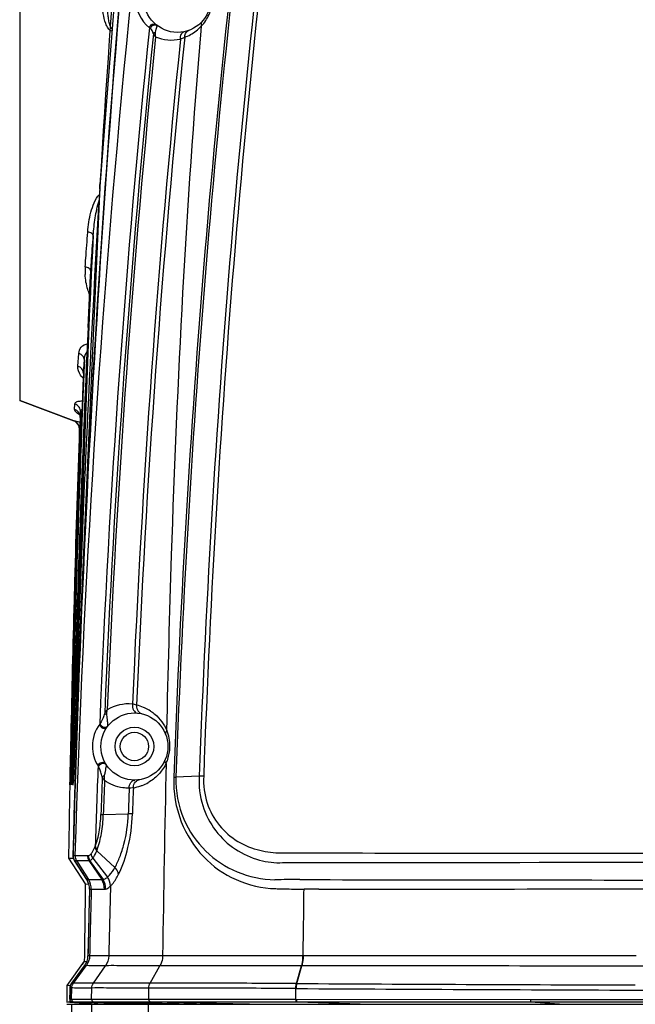
# Model space of a CAD drawing. Units: millimetres. Extents: x -3306 to 2469, y -5657 to -3611.
# Drawn here: x 210 to 282, y -4352 to -4238 of the extents above; entities that cross this region are included whole.
import ezdxf

# ---------------------------------------------------------------- set-up
doc = ezdxf.new("R2010")
doc.units = ezdxf.units.MM
doc.header["$LTSCALE"] = 46.255
doc.header["$PDMODE"] = 3
doc.header["$PDSIZE"] = 8
doc.layers.get('0').update_dxf_attribs({"linetype": 'CONTINUOUS'})
doc.layers.get('Defpoints').update_dxf_attribs({"linetype": 'CONTINUOUS'})
doc.layers.add('02___PRT_ALL_AXES', color=7, linetype='CONTINUOUS')
doc.layers.add('06___PRT_ALL_SURFS', color=7, linetype='CONTINUOUS')
doc.styles.get("Standard").update_dxf_attribs({"font": 'SimSun.ttf'})
doc.dimstyles.get("Standard").update_dxf_attribs({"dimtxt": 15, "dimasz": 20, "dimexe": 5, "dimexo": 2, "dimgap": 5, "dimtad": 1, "dimtoh": 1, "dimzin": 0, "dimdsep": 46, "dimtxsty": 'Standard', "dimcen": 0, "dimadec": 0, "dimazin": 0, "dimtp": 0.01, "dimtm": 0.01, "dimtfac": 1, "dimtofl": 0, "dimtmove": 0, "dimatfit": 3, "dimfxl": 1, "dimtolj": 1, "dimtzin": 0, "dimarcsym": 0})

# ---------------------------------------------------------------- blocks, each defined once
blk = doc.blocks.new('*D72')
at = {"color": 3, "lineweight": -2, "transparency": 16777216}
for p, q in [((258.77, -3973.11), (82.33, -3973.11)), ((83.33, -3985.11), (83.33, -4283.19)), ((83.33, -4658.11), (83.33, -4336.73)), ((230.23, -4670.11), (82.33, -4670.11))]:
    blk.add_line(p, q, dxfattribs=at)
at = {"color": 3, "lineweight": 200, "transparency": 16777216}
for points in [[(81.33, -3985.11), (85.33, -3985.11), (83.33, -3973.11)], [(81.33, -4658.11), (85.33, -4658.11), (83.33, -4670.11)]]:
    blk.add_solid(points, dxfattribs=at)
at = {"layer": 'Defpoints', "color": 0, "lineweight": 200, "transparency": 16777216}
for p in [(260.77, -3973.11), (83.33, -4670.11), (232.23, -4670.11)]:
    blk.add_point(p, dxfattribs=at)
at = {"color": 3, "transparency": 16777216, "insert": (83.33, -4309.96), "char_height": 15, "attachment_point": 5, "rotation": 90}
blk.add_mtext('\\A1;697.0', dxfattribs=at)
blk = doc.blocks.new('*D76')
at = {"color": 3, "lineweight": -2, "transparency": 16777216}
for p, q in [((258.77, -3973.11), (-79.29, -3973.11)), ((-78.29, -3985.11), (-78.29, -4322.59)), ((-78.29, -4713.27), (-78.29, -4375.79)), ((216.23, -4725.27), (-79.29, -4725.27))]:
    blk.add_line(p, q, dxfattribs=at)
at = {"color": 3, "lineweight": 200, "transparency": 16777216}
for points in [[(-80.29, -3985.11), (-76.29, -3985.11), (-78.29, -3973.11)], [(-80.29, -4713.27), (-76.29, -4713.27), (-78.29, -4725.27)]]:
    blk.add_solid(points, dxfattribs=at)
at = {"layer": 'Defpoints', "color": 0, "lineweight": 200, "transparency": 16777216}
for p in [(260.77, -3973.11), (-78.29, -4725.27), (218.23, -4725.27)]:
    blk.add_point(p, dxfattribs=at)
at = {"color": 3, "transparency": 16777216, "insert": (-78.29, -4349.19), "char_height": 15, "attachment_point": 5, "rotation": 90}
blk.add_mtext('\\A1;752.0', dxfattribs=at)

msp = doc.modelspace()

# ---------------------------------------------------------------- linework, layer by layer
at = {"color": 7, "linetype": 'Continuous'}
for p, q in [((209.876, -4216.365), (209.876, -4281.852)), ((230.989, -4238.843), (231.039, -4238.26)), ((217.833, -4273.36), (218.119, -4267.3)), ((218.119, -4267.3), (218.136, -4266.953)), ((218.135, -4266.95), (218.144, -4266.786)), ((218.135, -4266.953), (218.135, -4266.95)), ((218.136, -4266.953), (218.144, -4266.786)), ((216.639, -4277.86), (216.751, -4276.367)), ((217.287, -4278.662), (217.399, -4277.13)), ((217.285, -4278.703), (217.287, -4278.662)), ((216.265, -4282.878), (216.311, -4282.25)), ((216.869, -4283.535), (216.913, -4283.82)), ((216.913, -4283.813), (216.94, -4283.433)), ((216.913, -4283.82), (216.913, -4283.813)), ((216.94, -4283.433), (216.959, -4283.168)), ((216.167, -4284.211), (216.168, -4284.197)), ((216.815, -4285.179), (216.816, -4285.168)), ((216.815, -4285.182), (216.815, -4285.179)), ((216.26, -4302.951), (216.201, -4305.12)), ((216.261, -4302.951), (216.201, -4305.12)), ((215.821, -4320.894), (215.795, -4322.109)), ((215.821, -4320.894), (215.795, -4322.109)), ((216.279, -4322.108), (216.279, -4322.108)), ((215.712, -4326.291), (215.711, -4326.354)), ((230.764, -4325.552), (228.06, -4325.665)), ((215.711, -4326.354), (215.709, -4326.455)), ((219.605, -4330.028), (222.516, -4329.956)), ((218.85, -4334.234), (220.963, -4336.175)), ((215.563, -4334.791), (215.558, -4335.109)), ((215.558, -4335.109), (217.513, -4338.109)), ((215.558, -4335.109), (216.088, -4335.109)), ((216.096, -4334.801), (216.088, -4335.109)), ((216.088, -4335.109), (216.254, -4335.368)), ((216.254, -4335.368), (216.467, -4335.368)), ((216.254, -4335.368), (216.719, -4336.093)), ((217.68, -4337.593), (216.254, -4335.368)), ((216.31, -4334.801), (217.752, -4334.798)), ((216.467, -4335.368), (217.886, -4337.591)), ((216.467, -4335.368), (217.903, -4335.37)), ((217.752, -4334.799), (217.86, -4334.797)), ((217.903, -4335.37), (219.43, -4337.59)), ((218.013, -4335.37), (219.57, -4337.584)), ((218.373, -4335.121), (220.106, -4337.3)), ((240.31, -4334.483), (242.15, -4334.484)), ((242.15, -4334.486), (242.498, -4334.483)), ((216.719, -4336.093), (217.298, -4336.997)), ((240.463, -4335.625), (242.297, -4335.624)), ((242.297, -4335.624), (242.642, -4335.624)), ((217.298, -4336.997), (217.36, -4337.093)), ((217.36, -4337.093), (217.468, -4337.263)), ((217.468, -4337.263), (217.68, -4337.593)), ((217.68, -4337.593), (217.886, -4337.591)), ((217.886, -4337.591), (219.43, -4337.59)), ((242.457, -4337.603), (242.829, -4337.604)), ((242.829, -4337.604), (244.545, -4337.603)), ((217.513, -4338.109), (217.504, -4338.715)), ((217.513, -4338.109), (217.912, -4338.11)), ((217.996, -4338.722), (217.95, -4340.586)), ((242.588, -4338.706), (242.96, -4338.7)), ((217.95, -4340.586), (217.935, -4341.231)), ((217.935, -4341.231), (217.871, -4344.039)), ((217.871, -4344.039), (217.856, -4344.764)), ((217.856, -4344.764), (217.819, -4346.472)), ((217.403, -4346.467), (217.396, -4347.104)), ((242.858, -4346.478), (242.799, -4346.479)), ((217.396, -4347.104), (215.366, -4349.911)), ((215.94, -4349.638), (217.43, -4347.617)), ((217.43, -4347.617), (215.94, -4349.638)), ((216.129, -4349.643), (217.62, -4347.619)), ((217.396, -4347.104), (217.516, -4347.11)), ((217.516, -4347.11), (217.651, -4347.109)), ((217.651, -4347.109), (217.696, -4347.108)), ((218.45, -4349.638), (219.87, -4347.617)), ((225.052, -4349.642), (226.201, -4347.617)), ((242.08, -4349.693), (242.648, -4347.627)), ((242.14, -4349.694), (242.706, -4347.627)), ((242.706, -4347.627), (242.648, -4347.627)), ((215.366, -4349.911), (215.359, -4350.561)), ((215.36, -4349.919), (215.722, -4349.9)), ((215.745, -4350.213), (215.734, -4350.851)), ((215.751, -4349.895), (215.745, -4350.213)), ((215.94, -4349.638), (215.751, -4349.895)), ((215.91, -4351.511), (215.934, -4350.217)), ((218.239, -4351.509), (218.264, -4350.213)), ((224.883, -4351.509), (224.902, -4350.216)), ((241.988, -4351.518), (242.004, -4350.273)), ((242.067, -4350.273), (242.004, -4350.274)), ((242.14, -4349.694), (242.08, -4349.693)), ((215.35, -4351.509), (215.347, -4351.841)), ((215.353, -4351.203), (215.35, -4351.509)), ((215.359, -4350.561), (215.353, -4351.203)), ((215.722, -4351.512), (215.716, -4351.808)), ((215.734, -4350.851), (215.722, -4351.512)), ((215.722, -4351.512), (215.838, -4351.512)), ((215.838, -4351.512), (215.91, -4351.511)), ((215.91, -4351.511), (216.73, -4351.509)), ((216.73, -4351.509), (218.239, -4351.509)), ((218.239, -4351.509), (224.883, -4351.509)), ((224.883, -4351.509), (241.988, -4351.518)), ((241.988, -4351.519), (242.062, -4351.518)), ((242.062, -4351.518), (269.296, -4351.542)), ((215.344, -4352.109), (215.899, -4352.109)), ((215.347, -4351.841), (215.503, -4351.819)), ((215.698, -4351.864), (217.353, -4351.975)), ((215.716, -4351.808), (215.921, -4351.823)), ((215.921, -4351.823), (216.012, -4351.83)), ((216.012, -4351.83), (216.2, -4351.844)), ((216.013, -4351.818), (216.202, -4351.816)), ((216.013, -4351.818), (224.875, -4352.084)), ((216.2, -4351.844), (217.358, -4351.931)), ((216.202, -4351.816), (225.696, -4352.062)), ((216.202, -4351.816), (216.365, -4351.816)), ((216.365, -4351.816), (216.715, -4351.815)), ((216.715, -4351.815), (216.848, -4351.815)), ((216.848, -4351.815), (217.223, -4351.815)), ((217.223, -4351.815), (218.139, -4351.815)), ((217.358, -4351.931), (217.717, -4351.958)), ((217.717, -4351.958), (217.91, -4351.973)), ((217.91, -4351.973), (218.237, -4351.997)), ((218.139, -4351.815), (218.224, -4351.815)), ((218.224, -4351.815), (218.516, -4351.815)), ((218.237, -4351.997), (219.712, -4352.108)), ((218.516, -4351.815), (232.409, -4352.109)), ((218.516, -4351.815), (219.303, -4351.815)), ((219.303, -4351.815), (224.134, -4351.814)), ((219.712, -4351.929), (219.712, -4352.108)), ((220.227, -4352.109), (220.227, -4351.944)), ((224.134, -4351.814), (224.873, -4351.814)), ((224.873, -4351.814), (225.132, -4351.814)), ((225.132, -4351.814), (238.505, -4352.109)), ((225.132, -4351.814), (225.665, -4351.814)), ((225.665, -4351.814), (238.5, -4351.815)), ((238.5, -4351.815), (241.979, -4351.815)), ((241.979, -4351.815), (242.103, -4351.815)), ((242.103, -4351.815), (242.177, -4351.815)), ((242.177, -4351.815), (250.744, -4352.109)), ((242.177, -4351.815), (269.322, -4351.817)), ((269.322, -4351.817), (338.227, -4351.816)), ((269.322, -4351.817), (273.221, -4352.109))]:
    msp.add_line(p, q, dxfattribs=at)
msp.add_lwpolyline([(216.813, -4283.421), (216.806, -4283.414), (216.869, -4283.535)], dxfattribs=at)
for centre, radius in [((228.227, -4235.109), 3.9), ((223.227, -4322.109), 3.9), ((223.227, -4322.109), 2.25), ((223.227, -4322.109), 1.65)]:
    msp.add_circle(centre, radius, dxfattribs=at)
for centre, radius, start, end in [((1633.646, -4377.105), 1417.967, 170.636261, 178.290348), ((227.715, -4235.049), 4.378, 180.09153, 231.25464), ((227.502, -4234.985), 4.82, 321.68805, 340.81891), ((227.437, -4234.939), 4.9, 317.32298, 321.7316), ((1532.046, -4372.619), 1313.938, 174.139797, 177.683512), ((1548.137, -4373.65), 1329.523, 174.195725, 177.611151), ((227.748, -4235.017), 4.425, 231.18228, 233.38288), ((224.515, -4239.189), 0.864, 35.01157, 36.87425), ((227.329, -4234.83), 5.054, 298.50323, 307.55184), ((227.392, -4234.902), 4.958, 307.4778, 317.36287), ((1548.578, -4373.684), 1329.684, 174.209098, 177.592889), ((1534.018, -4372.77), 1312.194, 174.183797, 177.571618), ((1527.115, -4372.21), 1304.799, 174.165607, 177.587624), ((227.569, -4235.001), 4.899, 247.31353, 281.89848), ((227.303, -4234.785), 5.106, 290.31328, 298.51509), ((2600.69, -4385.23), 2385.405, 177.054238, 178.483711), ((224.615, -4266.804), 7.136, 175.83714, 182.91374), ((2674.685, -4385.826), 2459.425, 177.379024, 178.515423), ((2814.437, -4383.091), 2599.199, 177.663591, 178.655625), ((2833.317, -4382.296), 2618.082, 177.731425, 178.682696), ((2874.196, -4378.447), 2658.968, 177.960379, 178.785913), ((2871.821, -4379.037), 2656.592, 177.931913, 178.772116), ((219.118, -4280.07), 4.135, 235.86536, 236.82687), ((216.005, -4283.783), 0.908, 358.12731, 1.17379), ((215.816, -4285.148), 1, 358.02005, 69.44393), ((211.957, -4300.827), 17.174, 73.33078, 73.81938), ((2879.246, -4377.202), 2664.021, 178.020505, 178.402851), ((2879.2, -4377.215), 2663.975, 178.019883, 178.402547), ((2872.392, -4377.033), 2657.164, 178.44917, 178.789391), ((2872.309, -4377.017), 2657.081, 178.449476, 178.789707), ((222.566, -4322.047), 4.895, 84.88871, 120.70018), ((222.733, -4319.236), 2.082, 69.20737, 82.58165), ((222.297, -4322.343), 5.188, 67.28359, 76.9072), ((222.315, -4322.296), 5.138, 65.03497, 67.26497), ((222.344, -4322.233), 5.069, 56.98124, 65.0348), ((222.721, -4322.081), 4.374, 142.49653, 144.0082), ((222.704, -4322.084), 4.362, 143.84562, 180.01566), ((222.565, -4322.07), 4.794, 11.1606, 22.44894), ((222.582, -4322.066), 4.776, 0.10791, 11.14645), ((222.697, -4322.083), 4.356, 180.03377, 211.70892), ((222.585, -4322.058), 4.774, 343.4891, 351.82277), ((222.572, -4322.06), 4.787, 351.86557, 359.22928), ((222.592, -4322.059), 4.766, 359.2175, 0.03417), ((222.598, -4322.069), 4.758, 335.00217, 338.46306), ((222.547, -4322.048), 4.813, 338.45615, 343.49897), ((1630.146, -4377.003), 1412.135, 177.864058, 178.242828), ((222.701, -4322.096), 4.351, 211.54025, 213.19171), ((4318.643, -4410.199), 4092.639, 178.794263, 179.107879), ((1692.472, -4377.087), 1473.895, 178.000492, 178.170416), ((216.608, -4326.207), 2.921, 10.7578, 13.81516), ((1594.906, -4376.166), 1376.075, 177.91361, 178.078594), ((222.326, -4321.846), 5.114, 290.61689, 299.22549), ((2874.915, -4377.09), 2659.688, 178.909135, 179.088739), ((1692.855, -4379.528), 1471.174, 177.952359, 178.069021), ((1712.394, -4379.959), 1490.24, 177.959668, 178.07707), ((222.306, -4321.798), 5.165, 278.82375, 288.74843), ((222.298, -4321.769), 5.195, 288.73387, 290.61389), ((2073.557, -4384.698), 1858.131, 178.273521, 178.461229), ((212.767, -4331.393), 6.343, 337.43109, 338.6508), ((211.686, -4331.404), 7.703, 338.44777, 339.5767), ((217.957, -4343.598), 8.228, 89.61356, 90.3764), ((241.56, -4422.707), 85.109, 89.39663, 91.34215), ((2883.029, -4377.2), 2665.802, 179.172801, 179.339436), ((2092.718, -4385.184), 1875.298, 178.580305, 178.817162), ((1637.605, -4377.2), 1419.927, 178.447168, 178.760136), ((1649.592, -4377.751), 1429.693, 178.420399, 178.746558), ((-1997.48, -4313.203), 2240.585, 359.149065, 359.347913), ((244.185, -4815.091), 476.39, 89.94217, 90.14741), ((346.583, 14113.739), 18464.309, 269.6756818, 269.805039), ((343.621, 15104.241), 19454.199, 269.7011211, 269.8170663), ((1633.123, -4377.101), 1417.444, 178.989719, 179.511743), ((1687.53, -4378.432), 1469.537, 178.973627, 179.477358)]:
    msp.add_arc(centre, radius, start, end, dxfattribs=at)
for points, knots in [([(216.096, -4334.801), (216.771, -4309.665), (219.131, -4259.412), (225.916, -4184.256), (236.248, -4109.501), (245.441, -4060.042), (250.406, -4035.391)], [0, 0, 0, 0, 0.2500011, 0.4999988, 0.7499957, 1, 1, 1, 1]), ([(249.036, -4042.24), (244.35, -4065.836), (235.706, -4113.18), (225.915, -4184.708), (219.37, -4256.601), (216.994, -4304.671), (216.269, -4328.716)], [0, 0, 0, 0, 0.2500034, 0.5000007, 0.7499989, 1, 1, 1, 1]), ([(264.263, -4073.147), (259.689, -4093.884), (251.263, -4135.532), (241.181, -4198.479), (234.086, -4261.86), (231.551, -4304.31), (230.764, -4325.552)], [0, 0, 0, 0, 0.249868, 0.4998577, 0.7498805, 1, 1, 1, 1]), ([(264.682, -4073.197), (260.097, -4093.928), (251.673, -4135.57), (241.623, -4198.511), (234.555, -4261.884), (232.054, -4304.328), (231.284, -4325.567)], [0, 0, 0, 0, 0.2498693, 0.4998586, 0.7498819, 1, 1, 1, 1]), ([(260.732, -4075.209), (256.23, -4095.795), (247.939, -4137.132), (238.033, -4199.599), (231.058, -4262.482), (228.573, -4304.594), (227.801, -4325.667)], [0, 0, 0, 0, 0.2499216, 0.4998999, 0.7499008, 1, 1, 1, 1]), ([(261.005, -4075.243), (258.747, -4085.533), (254.399, -4106.152), (248.512, -4137.209), (243.222, -4168.377), (237.127, -4210.088), (231.314, -4262.488), (228.831, -4304.595), (228.06, -4325.665)], [0, 0, 0, 0, 0.1249592, 0.2499304, 0.3749195, 0.4999165, 0.7499081, 1, 1, 1, 1]), ([(220.609, -4238.878), (220.423, -4238.827), (220.121, -4238.523), (219.798, -4237.809), (219.565, -4236.827), (219.443, -4235.633), (219.438, -4234.83), (219.454, -4234.43)], [0, 0, 0, 0, 0.1210393, 0.2452589, 0.4963159, 0.7482796, 1, 1, 1, 1]), ([(220.632, -4238.62), (220.556, -4238.568), (220.456, -4238.397), (220.328, -4238.045), (220.23, -4237.574), (220.154, -4237.004), (220.09, -4236.235), (220.062, -4235.272), (220.08, -4234.501), (220.099, -4234.116)], [0, 0, 0, 0, 0.0601676, 0.1218264, 0.2464704, 0.3718024, 0.4973815, 0.7487079, 1, 1, 1, 1]), ([(224.975, -4238.464), (225.004, -4238.299), (225.24, -4237.984), (225.64, -4238.032), (225.764, -4238.133)], [0, 0, 0, 0, 0.5118086, 1, 1, 1, 1]), ([(231.039, -4238.26), (231.025, -4238.208), (230.99, -4238.023), (231.041, -4237.812), (231.132, -4237.711)], [0, 0, 0, 0, 0.2834101, 1, 1, 1, 1]), ([(225.109, -4238.568), (225.134, -4238.428), (225.306, -4238.163), (225.624, -4238.116), (225.754, -4238.159)], [0, 0, 0, 0, 0.5084055, 1, 1, 1, 1]), ([(225.134, -4238.588), (225.13, -4238.585), (225.122, -4238.578), (225.113, -4238.571), (225.109, -4238.568)], [0, 0, 0, 0, 0.5073502, 1, 1, 1, 1]), ([(225.431, -4239.194), (225.425, -4239.163), (225.4, -4239.056), (225.362, -4238.951), (225.328, -4238.879)], [0, 0, 0, 0, 0.2830136, 1, 1, 1, 1]), ([(225.431, -4239.194), (225.442, -4239.171), (225.506, -4239.075), (225.608, -4239.01), (225.69, -4238.976)], [0, 0, 0, 0, 0.2228653, 1, 1, 1, 1]), ([(225.431, -4239.194), (225.443, -4239.22), (225.512, -4239.34), (225.604, -4239.443), (225.68, -4239.52)], [0, 0, 0, 0, 0.2125317, 1, 1, 1, 1]), ([(225.68, -4239.52), (225.66, -4239.383), (225.653, -4239.198), (225.681, -4239.018), (225.69, -4238.975)], [0, 0, 0, 0, 0.7625573, 1, 1, 1, 1]), ([(225.69, -4238.976), (225.711, -4238.867), (225.754, -4238.683), (225.806, -4238.467), (225.842, -4238.346), (225.859, -4238.277), (225.874, -4238.255), (225.879, -4238.223), (225.882, -4238.225)], [0, 0, 0, 0, 0.4261659, 0.735805, 0.8478837, 0.9306756, 0.9823693, 1, 1, 1, 1]), ([(226.996, -4320.239), (227.151, -4313.446), (227.878, -4286.29), (229.254, -4259.14), (230.989, -4238.843)], [0, 0, 0, 0, 0.2501454, 1, 1, 1, 1]), ([(228.579, -4239.795), (228.569, -4239.598), (228.604, -4239.239), (228.884, -4238.956), (229.029, -4238.925)], [0, 0, 0, 0, 0.569645, 1, 1, 1, 1]), ([(229.075, -4239.573), (229.077, -4239.512), (229.103, -4239.281), (229.214, -4239.056), (229.336, -4238.935)], [0, 0, 0, 0, 0.2608188, 1, 1, 1, 1]), ([(229.075, -4239.573), (229.042, -4239.591), (228.882, -4239.677), (228.715, -4239.749), (228.579, -4239.795)], [0, 0, 0, 0, 0.210542, 1, 1, 1, 1]), ([(217.79, -4262.247), (217.846, -4261.472), (218.026, -4260.305), (218.506, -4258.841), (218.873, -4258.125), (219.157, -4257.865)], [0, 0, 0, 0, 0.5009125, 0.7521101, 1, 1, 1, 1]), ([(218.437, -4262.643), (218.479, -4261.96), (218.587, -4260.938), (218.835, -4259.594), (219.007, -4258.93), (219.124, -4258.61)], [0, 0, 0, 0, 0.5001733, 0.750457, 1, 1, 1, 1]), ([(217.497, -4266.286), (217.521, -4265.957), (217.62, -4264.611), (217.717, -4263.265), (217.79, -4262.247)], [0, 0, 0, 0, 0.2439895, 1, 1, 1, 1]), ([(218.437, -4262.643), (218.432, -4262.545), (218.194, -4262.343), (217.951, -4262.28), (217.79, -4262.247)], [0, 0, 0, 0, 0.3723949, 1, 1, 1, 1]), ([(218.144, -4266.786), (218.168, -4266.449), (218.266, -4265.068), (218.364, -4263.687), (218.437, -4262.643)], [0, 0, 0, 0, 0.2439977, 1, 1, 1, 1]), ([(218.062, -4266.586), (218.033, -4266.551), (217.874, -4266.404), (217.663, -4266.326), (217.497, -4266.286)], [0, 0, 0, 0, 0.2085718, 1, 1, 1, 1]), ([(218.032, -4269.524), (217.949, -4269.335), (217.661, -4268.578), (217.518, -4267.768), (217.488, -4267.166)], [0, 0, 0, 0, 0.2552203, 1, 1, 1, 1]), ([(216.751, -4276.367), (216.77, -4276.108), (216.974, -4275.538), (217.532, -4275.27), (217.826, -4275.225)], [0, 0, 0, 0, 0.4657003, 1, 1, 1, 1]), ([(217.399, -4277.13), (217.402, -4276.967), (217.252, -4276.61), (216.93, -4276.424), (216.751, -4276.367)], [0, 0, 0, 0, 0.4644016, 1, 1, 1, 1]), ([(217.245, -4279.266), (217.145, -4279.154), (216.828, -4278.752), (216.612, -4278.226), (216.639, -4277.86)], [0, 0, 0, 0, 0.289784, 1, 1, 1, 1]), ([(217.287, -4278.662), (217.291, -4278.491), (217.148, -4278.121), (216.821, -4277.92), (216.639, -4277.86)], [0, 0, 0, 0, 0.4719502, 1, 1, 1, 1]), ([(216.311, -4282.25), (216.315, -4282.195), (216.388, -4282.034), (216.72, -4281.906), (216.991, -4281.898), (217.157, -4281.905)], [0, 0, 0, 0, 0.1671488, 0.49624, 1, 1, 1, 1]), ([(216.959, -4283.168), (216.966, -4282.975), (216.841, -4282.567), (216.5, -4282.318), (216.311, -4282.25)], [0, 0, 0, 0, 0.4919917, 1, 1, 1, 1]), ([(216.383, -4283.142), (216.364, -4283.119), (216.305, -4283.043), (216.26, -4282.945), (216.265, -4282.878)], [0, 0, 0, 0, 0.3080856, 1, 1, 1, 1]), ([(216.798, -4283.492), (216.755, -4283.463), (216.607, -4283.358), (216.466, -4283.24), (216.383, -4283.142)], [0, 0, 0, 0, 0.2896979, 1, 1, 1, 1]), ([(216.168, -4284.197), (216.169, -4284.184), (216.249, -4284.213), (216.332, -4284.217), (216.526, -4284.275), (216.662, -4284.311), (216.743, -4284.334)], [0, 0, 0, 0, 0.0653358, 0.2589505, 0.5745618, 1, 1, 1, 1]), ([(216.816, -4285.168), (216.816, -4285.163), (216.842, -4285.166), (216.853, -4285.17), (216.865, -4285.174)], [0, 0, 0, 0, 0.2569291, 1, 1, 1, 1]), ([(220.067, -4317.838), (220.035, -4317.87), (219.922, -4317.99), (219.822, -4318.125), (219.77, -4318.234)], [0, 0, 0, 0, 0.2731723, 1, 1, 1, 1]), ([(220.029, -4318.449), (219.998, -4318.435), (219.899, -4318.383), (219.804, -4318.306), (219.77, -4318.234)], [0, 0, 0, 0, 0.2942898, 1, 1, 1, 1]), ([(223.002, -4317.171), (222.981, -4317.414), (223.02, -4317.862), (223.391, -4318.208), (223.574, -4318.224)], [0, 0, 0, 0, 0.5700993, 1, 1, 1, 1]), ([(223.472, -4317.289), (223.465, -4317.367), (223.468, -4317.665), (223.606, -4317.965), (223.767, -4318.115)], [0, 0, 0, 0, 0.2603802, 1, 1, 1, 1]), ([(225.106, -4317.983), (225.284, -4318.098), (226.079, -4318.687), (226.698, -4319.522), (226.996, -4320.239)], [0, 0, 0, 0, 0.2145793, 1, 1, 1, 1]), ([(219.281, -4319.374), (219.276, -4319.382), (219.267, -4319.397), (219.256, -4319.411), (219.251, -4319.418)], [0, 0, 0, 0, 0.5118628, 1, 1, 1, 1]), ([(219.671, -4318.538), (219.641, -4318.617), (219.525, -4318.902), (219.403, -4319.187), (219.281, -4319.374)], [0, 0, 0, 0, 0.2749692, 1, 1, 1, 1]), ([(220.12, -4319.297), (220.114, -4319.238), (220.084, -4318.955), (220.053, -4318.672), (220.029, -4318.449)], [0, 0, 0, 0, 0.2097138, 1, 1, 1, 1]), ([(220.124, -4319.746), (220.156, -4319.704), (220.132, -4319.535), (220.13, -4319.394), (220.12, -4319.297)], [0, 0, 0, 0, 0.3548812, 1, 1, 1, 1]), ([(219.182, -4319.511), (219.199, -4319.703), (219.441, -4319.981), (219.836, -4320.01), (220.01, -4319.901), (220.063, -4319.828)], [0, 0, 0, 0, 0.5071559, 0.7642221, 1, 1, 1, 1]), ([(220.124, -4319.746), (220.037, -4319.86), (219.692, -4319.975), (219.411, -4319.773), (219.327, -4319.639)], [0, 0, 0, 0, 0.473336, 1, 1, 1, 1]), ([(226.996, -4320.239), (226.963, -4320.275), (226.868, -4320.391), (226.81, -4320.566), (226.849, -4320.664)], [0, 0, 0, 0, 0.3132789, 1, 1, 1, 1]), ([(218.992, -4324.372), (219.027, -4324.184), (219.29, -4323.929), (219.685, -4323.936), (219.848, -4324.059), (219.895, -4324.135)], [0, 0, 0, 0, 0.5067937, 0.7633717, 1, 1, 1, 1]), ([(219.059, -4324.478), (219.09, -4324.308), (219.349, -4324), (219.76, -4324.041), (219.884, -4324.149)], [0, 0, 0, 0, 0.5122152, 1, 1, 1, 1]), ([(226.91, -4324.079), (226.881, -4324.048), (226.8, -4323.949), (226.743, -4323.798), (226.78, -4323.717)], [0, 0, 0, 0, 0.3271834, 1, 1, 1, 1]), ([(219.087, -4324.525), (219.082, -4324.517), (219.074, -4324.501), (219.064, -4324.485), (219.059, -4324.478)], [0, 0, 0, 0, 0.5109396, 1, 1, 1, 1]), ([(219.445, -4325.509), (219.4, -4325.326), (219.289, -4324.994), (219.165, -4324.666), (219.087, -4324.525)], [0, 0, 0, 0, 0.5391096, 1, 1, 1, 1]), ([(219.758, -4325.456), (219.788, -4325.304), (219.839, -4325.035), (219.917, -4324.671), (219.946, -4324.424), (219.98, -4324.27), (219.954, -4324.229)], [0, 0, 0, 0, 0.3711259, 0.6654443, 0.8821834, 1, 1, 1, 1]), ([(226.349, -4324.996), (226.234, -4325.145), (225.792, -4325.655), (225.246, -4326.072), (224.823, -4326.308)], [0, 0, 0, 0, 0.2799822, 1, 1, 1, 1]), ([(226.91, -4324.079), (226.871, -4324.165), (226.709, -4324.485), (226.511, -4324.787), (226.349, -4324.996)], [0, 0, 0, 0, 0.2617588, 1, 1, 1, 1]), ([(219.478, -4325.661), (219.49, -4325.64), (219.561, -4325.545), (219.671, -4325.487), (219.758, -4325.456)], [0, 0, 0, 0, 0.2095976, 1, 1, 1, 1]), ([(219.478, -4325.661), (219.492, -4325.695), (219.562, -4325.841), (219.662, -4325.971), (219.743, -4326.066)], [0, 0, 0, 0, 0.2240053, 1, 1, 1, 1]), ([(222.62, -4326.962), (222.369, -4326.965), (221.357, -4326.899), (220.366, -4326.508), (219.743, -4326.068)], [0, 0, 0, 0, 0.2470886, 1, 1, 1, 1]), ([(222.62, -4326.962), (222.625, -4326.728), (222.708, -4326.305), (223.092, -4326.01), (223.269, -4326.008)], [0, 0, 0, 0, 0.5696867, 1, 1, 1, 1]), ([(223.099, -4326.902), (223.099, -4326.826), (223.131, -4326.537), (223.293, -4326.258), (223.463, -4326.126)], [0, 0, 0, 0, 0.2604185, 1, 1, 1, 1]), ([(227.801, -4325.667), (227.735, -4327.422), (228.309, -4330.847), (230.991, -4335.097), (234.946, -4337.896), (238.087, -4338.602), (239.663, -4338.648)], [0, 0, 0, 0, 0.2709476, 0.518219, 0.7567335, 1, 1, 1, 1]), ([(227.801, -4325.667), (227.825, -4325.667), (227.912, -4325.667), (227.998, -4325.666), (228.06, -4325.665)], [0, 0, 0, 0, 0.2802266, 1, 1, 1, 1]), ([(228.06, -4325.665), (228, -4327.325), (228.601, -4330.559), (231.302, -4334.452), (235.099, -4336.968), (238.073, -4337.599), (239.567, -4337.622)], [0, 0, 0, 0, 0.2715764, 0.5172204, 0.7557061, 1, 1, 1, 1]), ([(230.764, -4325.552), (230.694, -4326.703), (230.971, -4328.993), (232.506, -4331.979), (234.861, -4334.195), (236.8, -4335.06), (237.798, -4335.325)], [0, 0, 0, 0, 0.2665284, 0.5194106, 0.7614127, 1, 1, 1, 1]), ([(231.284, -4325.567), (231.233, -4325.564), (231.06, -4325.557), (230.887, -4325.55), (230.764, -4325.546)], [0, 0, 0, 0, 0.2944785, 1, 1, 1, 1]), ([(231.284, -4325.567), (231.219, -4326.614), (231.495, -4328.694), (232.952, -4331.367), (235.158, -4333.276), (236.93, -4333.981), (237.834, -4334.19)], [0, 0, 0, 0, 0.268384, 0.521735, 0.7625613, 1, 1, 1, 1]), ([(223.099, -4326.902), (223.067, -4326.909), (222.909, -4326.942), (222.748, -4326.959), (222.62, -4326.962)], [0, 0, 0, 0, 0.2023228, 1, 1, 1, 1]), ([(218.675, -4333.702), (218.882, -4333.167), (219.176, -4331.947), (219.302, -4330.704), (219.324, -4330.031)], [0, 0, 0, 0, 0.4597333, 1, 1, 1, 1]), ([(218.904, -4334.092), (219.126, -4333.497), (219.445, -4332.146), (219.581, -4330.771), (219.605, -4330.028)], [0, 0, 0, 0, 0.4609925, 1, 1, 1, 1]), ([(219.324, -4330.031), (219.341, -4330.03), (219.434, -4330.027), (219.528, -4330.028), (219.605, -4330.028)], [0, 0, 0, 0, 0.1782303, 1, 1, 1, 1]), ([(220.963, -4336.175), (221.183, -4335.786), (221.579, -4334.895), (222.236, -4332.844), (222.473, -4331.137), (222.516, -4329.956)], [0, 0, 0, 0, 0.2077409, 0.4508086, 1, 1, 1, 1]), ([(221.38, -4336.969), (221.874, -4335.991), (222.627, -4333.674), (222.949, -4331.269), (222.993, -4329.954)], [0, 0, 0, 0, 0.4543293, 1, 1, 1, 1]), ([(222.993, -4329.954), (222.961, -4329.955), (222.802, -4329.957), (222.643, -4329.957), (222.516, -4329.956)], [0, 0, 0, 0, 0.1997307, 1, 1, 1, 1]), ([(218.189, -4334.594), (218.228, -4334.55), (218.406, -4334.314), (218.534, -4334.045), (218.624, -4333.827)], [0, 0, 0, 0, 0.2016183, 1, 1, 1, 1]), ([(218.373, -4335.121), (218.416, -4335.069), (218.613, -4334.795), (218.751, -4334.484), (218.85, -4334.234)], [0, 0, 0, 0, 0.2014182, 1, 1, 1, 1]), ([(218.624, -4333.827), (218.632, -4333.863), (218.677, -4334.013), (218.768, -4334.147), (218.85, -4334.234)], [0, 0, 0, 0, 0.2351281, 1, 1, 1, 1]), ([(218.675, -4333.702), (218.683, -4333.736), (218.731, -4333.881), (218.823, -4334.009), (218.904, -4334.092)], [0, 0, 0, 0, 0.2333522, 1, 1, 1, 1]), ([(217.86, -4334.796), (217.886, -4334.796), (218.016, -4334.768), (218.12, -4334.673), (218.189, -4334.594)], [0, 0, 0, 0, 0.2038908, 1, 1, 1, 1]), ([(218.013, -4335.37), (218.042, -4335.367), (218.187, -4335.325), (218.298, -4335.213), (218.373, -4335.121)], [0, 0, 0, 0, 0.1984013, 1, 1, 1, 1]), ([(242.498, -4334.485), (250.23, -4334.507), (266.005, -4334.515), (297.915, -4334.552), (322.092, -4334.554), (338.227, -4334.554)], [0, 0, 0, 0, 0.2423313, 0.4943534, 1, 1, 1, 1]), ([(220.106, -4337.3), (220.182, -4337.236), (220.516, -4336.9), (220.779, -4336.5), (220.963, -4336.175)], [0, 0, 0, 0, 0.2085461, 1, 1, 1, 1]), ([(221.38, -4336.969), (221.364, -4336.899), (221.276, -4336.611), (221.112, -4336.349), (220.963, -4336.175)], [0, 0, 0, 0, 0.2375773, 1, 1, 1, 1]), ([(242.642, -4335.624), (250.365, -4335.609), (282.227, -4335.571), (314.088, -4335.543), (338.227, -4335.542)], [0, 0, 0, 0, 0.2424077, 1, 1, 1, 1]), ([(219.57, -4337.584), (219.613, -4337.577), (219.811, -4337.525), (219.983, -4337.403), (220.106, -4337.3)], [0, 0, 0, 0, 0.2107878, 1, 1, 1, 1]), ([(220.443, -4338.34), (220.526, -4338.261), (220.897, -4337.846), (221.181, -4337.362), (221.38, -4336.969)], [0, 0, 0, 0, 0.2066572, 1, 1, 1, 1]), ([(244.545, -4337.603), (260.013, -4337.613), (291.24, -4337.677), (322.468, -4337.679), (338.227, -4337.679)], [0, 0, 0, 0, 0.495346, 1, 1, 1, 1]), ([(218.199, -4338.722), (218.234, -4338.722), (218.42, -4338.71), (218.93, -4338.74), (219.405, -4338.722), (219.729, -4338.721)], [0, 0, 0, 0, 0.069275, 0.3644913, 1, 1, 1, 1]), ([(219.877, -4338.703), (219.923, -4338.692), (220.136, -4338.615), (220.315, -4338.466), (220.443, -4338.34)], [0, 0, 0, 0, 0.2065988, 1, 1, 1, 1]), ([(239.663, -4338.648), (239.905, -4338.656), (240.879, -4338.685), (241.854, -4338.704), (242.588, -4338.703)], [0, 0, 0, 0, 0.2476928, 1, 1, 1, 1]), ([(244.666, -4338.702), (252.265, -4338.711), (267.716, -4338.69), (298.903, -4338.666), (322.491, -4338.657), (338.227, -4338.657)], [0, 0, 0, 0, 0.2436623, 0.4954403, 1, 1, 1, 1]), ([(220.242, -4346.477), (219.886, -4346.48), (219.31, -4346.472), (218.593, -4346.479), (218.23, -4346.487), (218.043, -4346.445), (218.01, -4346.475)], [0, 0, 0, 0, 0.4781761, 0.7823067, 0.9404867, 1, 1, 1, 1]), ([(226.5, -4346.477), (225.269, -4346.473), (223.183, -4346.5), (221.096, -4346.462), (220.242, -4346.476)], [0, 0, 0, 0, 0.5902292, 1, 1, 1, 1]), ([(226.5, -4346.477), (226.498, -4346.579), (226.469, -4346.973), (226.346, -4347.362), (226.201, -4347.617)], [0, 0, 0, 0, 0.2573432, 1, 1, 1, 1]), ([(242.799, -4346.478), (239.862, -4346.475), (234.429, -4346.481), (228.996, -4346.47), (226.5, -4346.477)], [0, 0, 0, 0, 0.5405162, 1, 1, 1, 1]), ([(242.799, -4346.478), (242.798, -4346.58), (242.785, -4346.966), (242.726, -4347.353), (242.648, -4347.627)], [0, 0, 0, 0, 0.2625097, 1, 1, 1, 1]), ([(242.858, -4346.478), (242.857, -4346.58), (242.844, -4346.966), (242.785, -4347.353), (242.707, -4347.627)], [0, 0, 0, 0, 0.2625091, 1, 1, 1, 1]), ([(281.622, -4346.482), (278.321, -4346.479), (270.113, -4346.483), (257.192, -4346.473), (247.572, -4346.488), (242.858, -4346.478)], [0, 0, 0, 0, 0.2554907, 0.6351881, 1, 1, 1, 1]), ([(219.87, -4347.617), (219.511, -4347.621), (218.931, -4347.614), (218.208, -4347.62), (217.843, -4347.63), (217.653, -4347.588), (217.62, -4347.619)], [0, 0, 0, 0, 0.4783788, 0.7824495, 0.940652, 1, 1, 1, 1]), ([(226.201, -4347.617), (224.956, -4347.615), (222.846, -4347.639), (220.735, -4347.604), (219.87, -4347.617)], [0, 0, 0, 0, 0.5901874, 1, 1, 1, 1]), ([(242.648, -4347.627), (241.129, -4347.624), (235.647, -4347.625), (230.165, -4347.608), (226.201, -4347.617)], [0, 0, 0, 0, 0.2769539, 1, 1, 1, 1]), ([(283.768, -4347.664), (276.799, -4347.655), (266.408, -4347.656), (252.721, -4347.63), (246.003, -4347.637), (242.706, -4347.627)], [0, 0, 0, 0, 0.5091726, 0.7591751, 1, 1, 1, 1]), ([(218.264, -4350.213), (217.892, -4350.214), (217.291, -4350.209), (216.542, -4350.217), (216.164, -4350.229), (215.967, -4350.185), (215.934, -4350.217)], [0, 0, 0, 0, 0.4780095, 0.7823931, 0.9408379, 1, 1, 1, 1]), ([(218.45, -4349.638), (218.08, -4349.64), (217.481, -4349.635), (216.735, -4349.643), (216.358, -4349.654), (216.162, -4349.611), (216.129, -4349.643)], [0, 0, 0, 0, 0.4779149, 0.7823147, 0.9407389, 1, 1, 1, 1]), ([(224.902, -4350.216), (224.195, -4350.212), (222.889, -4350.207), (220.676, -4350.233), (219.17, -4350.196), (218.264, -4350.212)], [0, 0, 0, 0, 0.319516, 0.5901899, 1, 1, 1, 1]), ([(225.052, -4349.642), (223.753, -4349.632), (221.552, -4349.669), (219.351, -4349.621), (218.45, -4349.638)], [0, 0, 0, 0, 0.5902058, 1, 1, 1, 1]), ([(242.004, -4350.273), (238.92, -4350.255), (234.443, -4350.232), (228.742, -4350.227), (226.125, -4350.212), (224.902, -4350.216)], [0, 0, 0, 0, 0.5410512, 0.7853459, 1, 1, 1, 1]), ([(242.08, -4349.693), (239.009, -4349.677), (234.552, -4349.655), (228.876, -4349.652), (226.27, -4349.637), (225.052, -4349.642)], [0, 0, 0, 0, 0.5409898, 0.7853106, 1, 1, 1, 1]), ([(242.004, -4350.273), (242.005, -4350.222), (242.011, -4350.027), (242.041, -4349.832), (242.08, -4349.693)], [0, 0, 0, 0, 0.2624748, 1, 1, 1, 1]), ([(242.067, -4350.274), (242.067, -4350.223), (242.073, -4350.027), (242.101, -4349.832), (242.14, -4349.694)], [0, 0, 0, 0, 0.2626159, 1, 1, 1, 1]), ([(241.988, -4351.518), (241.988, -4351.589), (241.996, -4351.69), (242.063, -4351.813), (242.103, -4351.815)], [0, 0, 0, 0, 0.6355982, 1, 1, 1, 1]), ([(242.062, -4351.518), (242.062, -4351.589), (242.069, -4351.69), (242.137, -4351.813), (242.177, -4351.815)], [0, 0, 0, 0, 0.6358585, 1, 1, 1, 1]), ([(215.503, -4351.819), (215.518, -4351.817), (215.589, -4351.812), (215.66, -4351.809), (215.716, -4351.807)], [0, 0, 0, 0, 0.206975, 1, 1, 1, 1]), ([(224.691, -4365.043), (224.706, -4363.954), (224.766, -4359.642), (224.827, -4355.331), (224.874, -4352.109)], [0, 0, 0, 0, 0.2527026, 1, 1, 1, 1]), ([(269.296, -4351.542), (271.089, -4351.543), (278.27, -4351.548), (285.452, -4351.552), (290.841, -4351.555)], [0, 0, 0, 0, 0.2496031, 1, 1, 1, 1]), ([(269.296, -4351.542), (269.297, -4351.606), (269.296, -4351.696), (269.312, -4351.778), (269.314, -4351.814), (269.322, -4351.817)], [0, 0, 0, 0, 0.6947544, 0.9102602, 1, 1, 1, 1])]:
    msp.add_open_spline(points, degree=3, knots=knots, dxfattribs=at)
for points in [[(225.207, -4238.67), (225.185, -4238.641), (225.161, -4238.613), (225.134, -4238.588)], [(225.328, -4238.879), (225.299, -4238.814), (225.264, -4238.751), (225.223, -4238.693)], [(225.754, -4238.159), (225.8, -4238.174), (225.844, -4238.196), (225.882, -4238.225)], [(229.336, -4238.935), (229.413, -4238.857), (229.509, -4238.793), (229.612, -4238.754)], [(218.144, -4266.786), (218.143, -4266.714), (218.108, -4266.642), (218.062, -4266.586)], [(217.399, -4277.13), (217.421, -4276.76), (217.523, -4276.343), (217.795, -4276.091)], [(216.612, -4283.092), (216.513, -4282.999), (216.392, -4282.924), (216.265, -4282.878)], [(216.873, -4283.511), (216.825, -4283.354), (216.732, -4283.205), (216.612, -4283.092)], [(216.913, -4283.765), (216.911, -4283.679), (216.898, -4283.593), (216.873, -4283.511)], [(216.959, -4283.168), (216.966, -4283.061), (217.023, -4282.945), (217.111, -4282.882)], [(216.516, -4284.419), (216.417, -4284.323), (216.297, -4284.245), (216.168, -4284.197)], [(216.816, -4285.168), (216.825, -4284.899), (216.708, -4284.606), (216.516, -4284.419)], [(219.77, -4318.233), (219.742, -4318.337), (219.708, -4318.438), (219.671, -4318.538)], [(220.029, -4318.449), (220.008, -4318.246), (220.023, -4318.037), (220.067, -4317.838)], [(223.767, -4318.115), (223.87, -4318.211), (224.001, -4318.284), (224.138, -4318.316)], [(219.327, -4319.639), (219.285, -4319.573), (219.258, -4319.496), (219.251, -4319.418)], [(215.795, -4322.109), (215.766, -4323.503), (215.739, -4324.897), (215.712, -4326.291)], [(219.884, -4324.149), (219.91, -4324.172), (219.934, -4324.2), (219.954, -4324.229)], [(219.743, -4326.066), (219.717, -4325.864), (219.72, -4325.655), (219.758, -4325.456)], [(223.463, -4326.126), (223.571, -4326.041), (223.704, -4325.982), (223.84, -4325.96)], [(237.834, -4334.19), (238.644, -4334.377), (239.479, -4334.483), (240.31, -4334.483)], [(216.254, -4335.368), (216.148, -4335.203), (216.091, -4334.997), (216.096, -4334.801)], [(216.096, -4334.799), (216.167, -4334.806), (216.24, -4334.802), (216.311, -4334.791)], [(216.31, -4334.801), (216.304, -4334.997), (216.361, -4335.203), (216.467, -4335.368)], [(217.752, -4334.798), (217.745, -4334.996), (217.8, -4335.203), (217.903, -4335.37)], [(217.86, -4334.796), (217.853, -4334.994), (217.908, -4335.202), (218.013, -4335.37)], [(218.189, -4334.594), (218.198, -4334.78), (218.267, -4334.969), (218.373, -4335.121)], [(237.798, -4335.325), (238.66, -4335.561), (239.57, -4335.676), (240.463, -4335.625)], [(217.996, -4338.722), (218.005, -4338.331), (217.891, -4337.922), (217.68, -4337.593)], [(218.199, -4338.722), (218.21, -4338.331), (218.096, -4337.921), (217.886, -4337.591)], [(219.43, -4337.59), (219.476, -4337.594), (219.524, -4337.592), (219.57, -4337.584)], [(219.729, -4338.721), (219.741, -4338.331), (219.634, -4337.922), (219.43, -4337.59)], [(219.877, -4338.703), (219.884, -4338.316), (219.773, -4337.913), (219.57, -4337.584)], [(220.443, -4338.34), (220.427, -4337.976), (220.304, -4337.606), (220.106, -4337.3)], [(217.996, -4338.719), (218.063, -4338.726), (218.132, -4338.723), (218.199, -4338.711)], [(219.729, -4338.721), (219.779, -4338.721), (219.829, -4338.714), (219.877, -4338.703)], [(217.43, -4347.617), (217.669, -4347.293), (217.811, -4346.875), (217.819, -4346.472)], [(218.01, -4346.476), (218.001, -4346.878), (217.859, -4347.295), (217.62, -4347.619)], [(218.01, -4346.476), (217.947, -4346.472), (217.883, -4346.471), (217.819, -4346.472)], [(220.242, -4346.477), (220.233, -4346.876), (220.1, -4347.29), (219.87, -4347.617)], [(217.621, -4347.619), (217.557, -4347.616), (217.493, -4347.616), (217.43, -4347.617)], [(215.722, -4351.512), (215.729, -4351.079), (215.737, -4350.646), (215.745, -4350.213)], [(215.745, -4350.213), (215.749, -4350.011), (215.82, -4349.801), (215.94, -4349.638)], [(215.934, -4350.217), (215.871, -4350.212), (215.808, -4350.211), (215.745, -4350.213)], [(215.934, -4350.217), (215.938, -4350.015), (216.009, -4349.806), (216.129, -4349.643)], [(216.129, -4349.643), (216.066, -4349.637), (216.003, -4349.637), (215.94, -4349.638)], [(218.264, -4350.213), (218.268, -4350.011), (218.334, -4349.803), (218.45, -4349.638)], [(224.902, -4350.216), (224.905, -4350.018), (224.954, -4349.814), (225.052, -4349.642)], [(215.759, -4351.663), (215.734, -4351.618), (215.721, -4351.564), (215.722, -4351.512)], [(215.91, -4351.511), (215.908, -4351.611), (215.969, -4351.721), (216.054, -4351.773)], [(218.239, -4351.509), (218.237, -4351.607), (218.292, -4351.718), (218.375, -4351.771)], [(224.883, -4351.509), (224.886, -4351.606), (224.931, -4351.714), (225.01, -4351.771)], [(216.013, -4351.818), (215.914, -4351.815), (215.807, -4351.75), (215.759, -4351.663)], [(216.054, -4351.773), (216.098, -4351.799), (216.15, -4351.815), (216.202, -4351.816)], [(218.375, -4351.771), (218.416, -4351.798), (218.467, -4351.814), (218.516, -4351.815)], [(225.01, -4351.771), (225.045, -4351.797), (225.089, -4351.813), (225.132, -4351.814)]]:
    msp.add_open_spline(points, degree=3, dxfattribs=at)
at = {"layer": '02___PRT_ALL_AXES', "color": 7, "linetype": 'Continuous'}
msp.add_line((209.876, -4281.852), (216.167, -4284.211), dxfattribs=at)
at = {"layer": '06___PRT_ALL_SURFS', "color": 7, "linetype": 'Continuous'}
for p, q in [((219.183, -4257.242), (219.216, -4256.707)), ((218.135, -4266.95), (216.086, -4322.108)), ((216.167, -4284.211), (209.876, -4281.852)), ((215.795, -4322.109), (215.779, -4322.923)), ((215.795, -4322.109), (215.927, -4322.111)), ((215.808, -4322.93), (215.825, -4322.108)), ((215.839, -4322.109), (216.011, -4322.113)), ((215.897, -4323.341), (215.91, -4322.829)), ((215.912, -4322.759), (215.902, -4323.132)), ((215.91, -4322.829), (215.924, -4322.26)), ((215.921, -4322.376), (215.912, -4322.759)), ((215.927, -4322.108), (215.921, -4322.376)), ((215.924, -4322.26), (215.927, -4322.108)), ((215.953, -4322.109), (216.086, -4322.112)), ((216.075, -4322.494), (216.064, -4322.912)), ((216.086, -4322.108), (216.075, -4322.494)), ((216.086, -4322.108), (216.086, -4322.108)), ((216.12, -4322.11), (216.279, -4322.114)), ((216.266, -4322.548), (216.269, -4322.439)), ((216.269, -4322.439), (216.279, -4322.108)), ((216.218, -4323.958), (216.224, -4323.777)), ((215.841, -4325.279), (215.854, -4324.884)), ((215.726, -4326.274), (215.719, -4326.491)), ((216.147, -4325.618), (216.154, -4325.486)), ((217.396, -4347.104), (217.126, -4347.477)), ((215.899, -4352.109), (460.554, -4352.109))]:
    msp.add_line(p, q, dxfattribs=at)
for points in [[(243.437, -4048.17), (232.619, -4119.129), (224.514, -4188.993), (219.198, -4256.953), (216.279, -4322.108)], [(216.279, -4322.108), (216.267, -4322.495), (216.254, -4322.913)], [(215.902, -4323.132), (215.884, -4323.839), (215.875, -4324.168), (215.866, -4324.478), (215.857, -4324.768), (215.848, -4325.037), (215.841, -4325.284), (215.833, -4325.509)], [(216.064, -4322.912), (216.052, -4323.316), (216.04, -4323.705), (216.028, -4324.073), (216.017, -4324.419), (216.005, -4324.741), (215.994, -4325.037), (215.984, -4325.306), (215.974, -4325.547)], [(216.254, -4322.913), (216.24, -4323.318), (216.227, -4323.707), (216.213, -4324.075), (216.199, -4324.422), (216.186, -4324.743), (216.174, -4325.039), (216.162, -4325.308), (216.15, -4325.548), (216.14, -4325.759), (216.13, -4325.942), (216.12, -4326.096), (216.112, -4326.217), (216.106, -4326.304), (216.101, -4326.354), (216.1, -4326.361)], [(215.833, -4325.509), (215.826, -4325.71), (215.82, -4325.887), (215.814, -4326.04), (215.808, -4326.169), (215.803, -4326.275), (215.799, -4326.357), (215.796, -4326.41), (215.795, -4326.421)], [(215.974, -4325.547), (215.965, -4325.759), (215.956, -4325.942), (215.948, -4326.099), (215.941, -4326.223), (215.935, -4326.312), (215.93, -4326.374), (215.929, -4326.386)]]:
    msp.add_lwpolyline(points, dxfattribs=at)
for centre, radius, start, end in [((2102.677, -4370.345), 1886.886, 174.50513, 176.547265), ((2348.02, -4385.054), 2132.67, 176.564189, 178.308657), ((-47.511, -4314.246), 263.907, 358.04603, 358.19737), ((1269.728, -4344.439), 1054.169, 178.830503, 178.992604), ((-450.857, -4308.581), 666.819, 358.526313, 358.766987), ((-102.682, -4315.148), 318.685, 358.2493, 358.52669), ((20.042, -4316.686), 196.31, 357.71308, 357.8773), ((-27.709, -4314.925), 244.094, 357.92161, 358.04683), ((115.928, -4320.695), 100.34, 357.26348, 357.54713), ((65.276, -4318.496), 151.04, 357.53602, 357.71435), ((83.117, -4322.359), 132.668, 358.30191, 358.54411), ((108.782, -4321.851), 107.114, 357.81732, 358.16615), ((144.472, -4322.547), 71.565, 357.36253, 357.65082), ((178.748, -4323.838), 37.442, 356.56864, 357.07279), ((154.63, -4322.563), 61.593, 357.03422, 357.15788)]:
    msp.add_arc(centre, radius, start, end, dxfattribs=at)
for points, knots in [([(215.839, -4322.109), (215.832, -4322.461), (215.807, -4323.677), (215.785, -4324.894), (215.777, -4325.758)], [0, 0, 0, 0, 0.2897128, 1, 1, 1, 1]), ([(215.954, -4322.109), (215.946, -4322.433), (215.921, -4323.576), (215.901, -4324.719), (215.895, -4325.539)], [0, 0, 0, 0, 0.2829505, 1, 1, 1, 1]), ([(215.977, -4325.48), (215.985, -4325.284), (216.021, -4324.346), (216.05, -4323.408), (216.071, -4322.665)], [0, 0, 0, 0, 0.2089942, 1, 1, 1, 1]), ([(216.12, -4322.11), (216.111, -4322.432), (216.083, -4323.571), (216.062, -4324.711), (216.056, -4325.528)], [0, 0, 0, 0, 0.2826112, 1, 1, 1, 1]), ([(215.722, -4325.905), (215.719, -4326.121), (215.702, -4326.854), (215.723, -4326.378), (215.726, -4326.291)], [0, 0, 0, 0, 0.7121705, 1, 1, 1, 1]), ([(215.777, -4325.758), (215.776, -4325.921), (215.78, -4326.139), (215.769, -4326.396), (215.786, -4326.5), (215.769, -4326.557), (215.786, -4326.575), (215.785, -4326.526), (215.796, -4326.483), (215.797, -4326.405), (215.8, -4326.363)], [0, 0, 0, 0, 0.4792801, 0.6397834, 0.7443422, 0.7920689, 0.7951985, 0.8077014, 0.8754619, 1, 1, 1, 1]), ([(215.8, -4326.363), (215.801, -4326.334), (215.808, -4326.19), (215.814, -4326.046), (215.818, -4325.931)], [0, 0, 0, 0, 0.201102, 1, 1, 1, 1]), ([(215.895, -4325.539), (215.893, -4325.881), (215.88, -4327.15), (215.95, -4326.083), (215.961, -4325.84)], [0, 0, 0, 0, 0.5853312, 1, 1, 1, 1]), ([(216.056, -4325.528), (216.055, -4325.656), (216.056, -4325.885), (216.052, -4326.179), (216.066, -4326.4), (216.053, -4326.506), (216.085, -4326.596), (216.093, -4326.433), (216.109, -4326.326), (216.117, -4326.165), (216.122, -4326.079)], [0, 0, 0, 0, 0.2486399, 0.4442412, 0.5829631, 0.6614209, 0.6791097, 0.7255437, 0.8331994, 1, 1, 1, 1])]:
    msp.add_open_spline(points, degree=3, knots=knots, dxfattribs=at)
msp.add_open_spline([(216.071, -4322.665), (216.076, -4322.48), (216.081, -4322.294), (216.086, -4322.108)], degree=3, dxfattribs=at)

# ---------------------------------------------------------------- dimensions: what is measured, and where the dimension line sits
at = {"color": 1}
dim = msp.add_linear_dim(base=(-78.287, -4725.27), p1=(260.769, -3973.107), p2=(218.227, -4725.27), angle=90, text='752.0', dimstyle='Standard', override={"dimtxt": 15, "dimasz": 12, "dimexe": 1, "dimgap": 1, "dimtad": 0, "dimtoh": 1, "dimdec": 1, "dimzin": 0, "dimdsep": 46, "dimcen": 10.701, "dimclrd": 3, "dimclre": 3, "dimclrt": 3, "dimtol": 0, "dimtdec": 1, "dimtzin": 0}, dxfattribs=at)
dim.commit()
dim.dimension.update_dxf_attribs({"geometry": '*D76', "text_midpoint": (-78.287, -4349.189)})
dim = msp.add_linear_dim(base=(83.328, -4670.109), p1=(260.769, -3973.107), p2=(232.227, -4670.109), angle=90, dimstyle='Standard', override={"dimtxt": 15, "dimasz": 12, "dimexe": 1, "dimgap": 1, "dimtad": 0, "dimtoh": 1, "dimdec": 1, "dimzin": 0, "dimdsep": 46, "dimcen": 10.701, "dimclrd": 3, "dimclre": 3, "dimclrt": 3, "dimtol": 0, "dimtdec": 1, "dimtzin": 0})
dim.commit()
dim.dimension.update_dxf_attribs({"geometry": '*D72', "text_midpoint": (83.328, -4309.962), "dimtype": 160})

doc.saveas('drawing.dxf')
